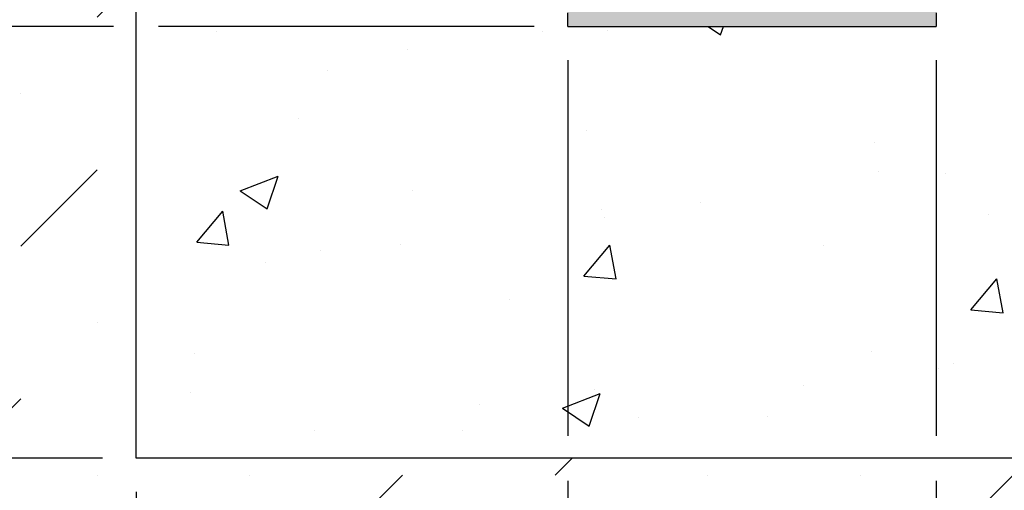
# Model space of a CAD drawing. Units: inches. Extents: x 514.4 to 575.2, y 64.9 to 109.5.
# Drawn here: x 525.7 to 539.4, y 80.5 to 87.1 of the extents above; entities that cross this region are included whole.
import ezdxf

# ---------------------------------------------------------------- set-up
doc = ezdxf.new("R2010")
doc.units = ezdxf.units.IN
doc.header["$LTSCALE"] = 0.25
doc.header["$MEASUREMENT"] = 0
for name, color, linetype in [('CONCRETE', 7, 'Continuous'), ('SUB-GRADE', 7, 'Continuous'), ('Text', 7, 'Continuous')]:
    doc.layers.add(name, color=color, linetype=linetype)
doc.styles.get("Standard").update_dxf_attribs({"font": 'arial.ttf'})
doc.dimstyles.get("Standard").update_dxf_attribs({"dimtxt": 0.625, "dimasz": 0.625, "dimexe": 0.625, "dimexo": 0.625, "dimtad": 0, "dimtih": 1, "dimtoh": 1, "dimdec": 3, "dimzin": 0, "dimdsep": 46, "dimlunit": 4, "dimtxsty": 'Standard', "dimcen": 0.625, "dimadec": 0, "dimazin": 0, "dimtfac": 1, "dimtdec": 3, "dimtofl": 0, "dimtmove": 0, "dimatfit": 3, "dimfxl": 1, "dimtolj": 1, "dimtzin": 0, "dimarcsym": 0})
pattern_1 = [(49.99999999999999, (364.3180368548301, 53.91061549723861), (5.379451369505651, -0.4706410123694633), [0.5625, -6.1875]), (355, (364.3180368548301, 53.91061549723861), (-1.0406350020975, 5.641441002750089), [0.45, -4.949999999999999]), (100.45144446, (364.7663244623301, 53.87139541723861), (4.33881635045334, 5.170799932264721), [0.4780514399999998, -5.258565839999997]), (46.18420000000001, (364.3180368548301, 55.41061549723861), (8.004309980036792, -1.241394605948074), [0.84375, -9.28125]), (96.63563549, (364.9850624423301, 55.30716569473861), (7.009964592556713, 7.305889505809128), [0.7170775650000001, -7.887853199999999]), (351.1841639899999, (364.3180368548301, 55.41061549723861), (7.009964587910798, 7.305889502024926), [0.675, -7.4250000075]), (21, (365.0680368548301, 55.03561549723861), (4.476802890888463, -3.019641679990041), [0.5625, -6.1875]), (326.0000000000001, (365.0680368548301, 55.03561549723861), (1.824864989411863, 5.438625337851398), [0.45, -4.949999999999999]), (71.45144474, (365.4411037598301, 54.78397869223861), (6.301667825474784, 2.418983646047653), [0.4780514250000001, -5.258565839999999]), (37.50000000000001, (364.3180368548301, 53.91061549723861), (0.09119891487968002, 2.496703903734836), [0, -4.89, 0, -5.025, 0, -4.96875]), (7.499999999999999, (364.3180368548301, 53.91061549723861), (1.973021530816115, 2.958087839117702), [0, -2.865, 0, -4.7775, 0, -1.89375]), (327.5, (362.6455368548301, 53.91061549723861), (4.003668271293067, -0.1691615380078482), [0, -1.875, 0, -5.85, 0, -7.762499999999999]), (317.5, (361.8955368548301, 53.91061549723861), (4.373896270067897, 0.750787367492383), [0, -2.4375, 0, -3.885, 0, -5.512499999999999])]

# ---------------------------------------------------------------- blocks, each defined once
blk = doc.blocks.new('*D2')
at = {"layer": 'Defpoints', "color": 0, "transparency": 16777216}
for p in [(533.297116992477, 86.98378223904285), (527.297116992479, 80.9837823784369), (527.297116992479, 75.7704814450579)]:
    blk.add_point(p, dxfattribs=at)
at = {"layer": 'Text', "color": 0, "lineweight": -2, "transparency": 16777216}
for p, q in [((533.297116992477, 86.51503223904285), (533.297116992477, 81.29628223904285)), ((533.297116992477, 80.67128223904285), (533.297116992477, 78.04628223904298)), ((527.297116992479, 80.5150323784369), (527.297116992479, 78.0462822390433)), ((527.297116992479, 77.4212822390433), (527.297116992479, 75.3017314450579)), ((533.297116992477, 77.42128223904298), (533.297116992477, 75.3017314450579)), ((526.828366992479, 75.7704814450579), (526.359616992479, 75.7704814450579)), ((533.765866992477, 75.7704814450579), (534.234616992477, 75.7704814450579))]:
    blk.add_line(p, q, dxfattribs=at)
at = {"layer": 'Text', "color": 0, "transparency": 16777216}
for points in [[(526.828366992479, 75.8486064450579), (526.828366992479, 75.6923564450579), (527.297116992479, 75.7704814450579)], [(533.765866992477, 75.8486064450579), (533.765866992477, 75.6923564450579), (533.297116992477, 75.7704814450579)]]:
    blk.add_solid(points, dxfattribs=at)
at = {"layer": 'Text', "color": 0, "transparency": 16777216, "insert": (530.297116992478, 75.7704814450579), "char_height": 0.46875, "attachment_point": 5}
blk.add_mtext('\\A1;6" [150mm]', dxfattribs=at)
blk = doc.blocks.new('*D3')
at = {"layer": 'Defpoints', "color": 0, "transparency": 16777216}
for p in [(533.297116992477, 86.98378223904285), (519.2095513405407, 80.98378223904285), (527.2971169924775, 80.98378223904285)]:
    blk.add_point(p, dxfattribs=at)
at = {"layer": 'Text', "color": 0, "lineweight": -2, "transparency": 16777216}
for p, q in [((520.9848417678296, 86.98378223904285), (518.7408013405407, 86.98378223904285)), ((526.9846414598449, 86.98378223904285), (521.6098417678296, 86.98378223904285)), ((532.828366992477, 86.98378223904285), (527.6096414598449, 86.98378223904285)), ((519.2095513405407, 86.51503223904285), (519.2095513405407, 84.75293512103467)), ((519.2095513405407, 81.45253223904285), (519.2095513405407, 83.21462935705104)), ((520.9846959676026, 80.98378223904285), (518.7408013405407, 80.98378223904285)), ((526.8283669924775, 80.98378223904285), (521.6096959676026, 80.98378223904285))]:
    blk.add_line(p, q, dxfattribs=at)
at = {"layer": 'Text', "color": 0, "transparency": 16777216}
for points in [[(519.1314263405407, 86.51503223904285), (519.2876763405407, 86.51503223904285), (519.2095513405407, 86.98378223904285)], [(519.1314263405407, 81.45253223904285), (519.2876763405407, 81.45253223904285), (519.2095513405407, 80.98378223904285)]]:
    blk.add_solid(points, dxfattribs=at)
at = {"layer": 'Text', "color": 0, "transparency": 16777216, "insert": (519.2095513405407, 83.98378223904294), "char_height": 0.46875, "attachment_point": 5}
blk.add_mtext('\\A1;6" [150mm]', dxfattribs=at)
blk = doc.blocks.new('*D4')
at = {"layer": 'Defpoints', "color": 0, "transparency": 16777216}
for p in [(538.4152169924762, 86.98378223904285), (544.4152169924756, 80.98378223904285), (544.4152169924756, 75.7704814450579)]:
    blk.add_point(p, dxfattribs=at)
at = {"layer": 'Text', "color": 0, "lineweight": -2, "transparency": 16777216}
for p, q in [((538.4152169924762, 86.51503223904285), (538.4152169924762, 81.29628223904285)), ((538.4152169924762, 80.67128223904285), (538.4152169924762, 78.04628223904272)), ((544.4152169924756, 80.51503223904285), (544.4152169924756, 78.04628223904241)), ((538.4152169924762, 77.42128223904272), (538.4152169924762, 75.3017314450579)), ((544.4152169924756, 77.42128223904241), (544.4152169924756, 75.3017314450579)), ((537.9464669924762, 75.7704814450579), (537.4777169924762, 75.7704814450579)), ((544.8839669924756, 75.7704814450579), (545.3527169924756, 75.7704814450579))]:
    blk.add_line(p, q, dxfattribs=at)
at = {"layer": 'Text', "color": 0, "transparency": 16777216}
for points in [[(537.9464669924762, 75.8486064450579), (537.9464669924762, 75.6923564450579), (538.4152169924762, 75.7704814450579)], [(544.8839669924756, 75.8486064450579), (544.8839669924756, 75.6923564450579), (544.4152169924756, 75.7704814450579)]]:
    blk.add_solid(points, dxfattribs=at)
at = {"layer": 'Text', "color": 0, "transparency": 16777216, "insert": (541.415216992476, 75.7704814450579), "char_height": 0.46875, "attachment_point": 5}
blk.add_mtext('\\A1;6" [150mm]', dxfattribs=at)

msp = doc.modelspace()

# ---------------------------------------------------------------- hatches: boundary and pattern name
h = msp.add_hatch(color=253)
h.dxf.hatch_style = 1
h.paths.add_polyline_path([(538.4152169924771, 91.60581272391177), (538.367972992477, 91.60581272391177), (538.367972992477, 91.65188985525845), (538.281358992477, 91.60188323904285), (538.257736992477, 91.64279774321925), (538.3443509924771, 91.69280435943482, 0.2679491924311346), (538.367972992477, 91.73371886361122), (538.3600989924771, 92.92471523904287, -0.4142135623730951), (538.257736992477, 92.82235323904285), (538.019069051448, 92.82235323904285), (537.982146992477, 92.82235323904285), (537.938839992477, 92.82235323904285, 0.4142135623730951), (537.8719109924771, 92.75542423904285), (537.8719109924771, 92.68565547510393, 0.2012616623400165), (537.8895868047186, 92.64352169002039), (537.9429562658246, 92.59110805219318, -0.341975344003608), (537.9605313622566, 92.46211773904288), (537.8798228622566, 92.32232651644021, 0.1316524975874076), (537.8719109924771, 92.29279901644021), (537.8719109924771, 92.24836289836611, 0.1989123673796572), (537.889207801514, 92.20660470740316), (537.9368135452473, 92.1589989636698), (537.903406992477, 92.12559241089942), (537.8477294045264, 92.18126999885003, -0.1989123673796584), (537.824666992477, 92.23694758680064), (537.824666992477, 91.68900904904284, -0.1409980230318233), (536.8566726355195, 88.32459946228381, -0.5531375330957584), (534.8556613494344, 88.3245994622838, -0.1409980230318235), (533.8876669924771, 91.68900904904285), (533.8876669924771, 92.23694758680068, -0.198912367379658), (533.8646045804277, 92.18126999885006), (533.808926992477, 92.12559241089942), (533.7755204397066, 92.1589989636698), (533.82312618344, 92.20660470740316, 0.1989123673796571), (533.840422992477, 92.24836289836611), (533.840422992477, 92.29279901644021, 0.1316524975873892), (533.8325111226975, 92.32232651644021), (533.7568111892334, 92.45425955767784, -0.3666512297640426), (533.7693777191296, 92.59110805219322), (533.8227471802353, 92.64352169002036, 0.2012616623400546), (533.840422992477, 92.6856554751039), (533.840422992477, 92.75542423904285, 0.4142135623730951), (533.773493992477, 92.82235323904285), (533.730186992477, 92.82235323904285), (533.6966934104105, 92.82235323904285), (533.454596992477, 92.82235323904285, -0.4142135623730951), (533.3522349924771, 92.92471523904285), (533.344360992477, 91.73371886361119, 0.2679491924308042), (533.367982992477, 91.69280435943483), (533.454596992477, 91.64279774321925), (533.430974992477, 91.60188323904285), (533.344360992477, 91.65188985525845), (533.344360992477, 91.60581272391177), (533.297116992477, 91.60581272391177), (533.297116992477, 89.07039223904286), (533.2417127562017, 89.0474430529647, 0.3033466836073148), (533.139636992477, 88.89467587674584), (533.139636992477, 88.87354223904286), (533.139636992477, 88.85240860133987, 0.3033466836072555), (533.2417127562017, 88.69964142512103), (533.2971169924771, 88.67669223904284), (533.297116992477, 87.17126217904286), (533.297116992477, 86.98378223904285), (538.4152169924771, 86.98378223904285), (538.4152169924771, 87.17126217904286), (538.4152169924771, 88.67669223904282), (538.4706212287524, 88.699641425121, 0.3033466836072831), (538.5726969924772, 88.85240860133985), (538.5726969924772, 88.89467587674586, 0.3033466836073437), (538.4706212287524, 89.04744305296472), (538.4152169924771, 89.07039223904289), (538.4152169924771, 89.11812350739929)])
at = {"layer": 'CONCRETE'}
h = msp.add_hatch(dxfattribs=at)
h.set_pattern_fill('AR-CONC', color=256, scale=0.75)
h.set_pattern_definition(pattern_1)
h.paths.add_polyline_path([(533.2971169924772, 93.67668223904285), (527.2971169924801, 93.67668223904285), (527.2971169924801, 80.98378223904334), (535.8561669924786, 80.98378223904334), (535.8561669924771, 86.98378223904285), (533.297116992477, 86.98378223904285)])
h = msp.add_hatch(dxfattribs=at)
h.set_pattern_fill('AR-CONC', color=256, scale=0.75)
h.set_pattern_definition(pattern_1)
h.paths.add_polyline_path([(538.4152169924769, 93.67668223904285), (544.4152169924739, 93.67668223904285), (544.4152169924739, 80.98378223904285), (535.8561669924754, 80.98378223904285), (535.8561669924769, 86.98378223904285), (538.4152169924762, 86.98378223904285)])
at = {"layer": 'SUB-GRADE'}
h = msp.add_hatch(dxfattribs=at)
h.set_pattern_fill('MUDST', color=256, scale=6, angle=45, style=0)
h.set_pattern_definition([(45, (-2584.161365122769, -1549.487856691808), (1.060660171779822, 3.181980515339464), [1.5, -1.5, 0, -1.5, 0, -1.5])])
h.paths.add_polyline_path([(544.4152169924756, 80.98378223904294), (527.2971169924784, 80.98378223904277), (527.2972513428798, 87.54652657181309), (521.2972513428806, 87.69009085566773), (521.2971169924797, 77.7337822390436), (550.4152169924744, 77.7337822390421), (550.4152169924757, 87.6900882813636), (544.4154321689016, 87.5465291461172)])

# ---------------------------------------------------------------- linework, layer by layer
for p, q in [((533.297116992477, 86.98378223904285), (533.297116992477, 87.17126217904286)), ((538.4152169924771, 87.17126217904286), (538.4152169924771, 86.98378223904285)), ((533.297116992477, 86.98378223904285), (538.4152169924771, 86.98378223904285))]:
    msp.add_line(p, q)
msp.add_lwpolyline([(550.4152169924771, 87.69008828136364), (544.4154321689002, 87.54652914611717), (544.4152169924756, 80.98378223904285), (527.2971169924784, 80.98378223904285), (527.2971437546673, 87.5465291461172), (521.2973589310932, 87.69008828136361), (521.2971169924797, 77.7337822390436), (550.4152169924744, 77.7337822390421)], close=True, dxfattribs=at)

# ---------------------------------------------------------------- dimensions: what is measured, and where the dimension line sits
at = {"layer": 'Text'}
for base, p1, p2, angle, picture, middle in [((519.2095513405407, 80.98378223904285), (533.297116992477, 86.98378223904285), (527.2971169924775, 80.98378223904285), 90, '*D3', (519.2095513405407, 83.98378223904294)), ((544.4152169924756, 75.7704814450579), (538.4152169924762, 86.98378223904285), (544.4152169924756, 80.98378223904285), 180, '*D4', (541.415216992476, 75.7704814450579))]:
    dim = msp.add_linear_dim(base=base, p1=p1, p2=p2, angle=angle, text='6" [150mm]', dimstyle='Standard', override={"dimtxt": 0.46875, "dimasz": 0.46875, "dimexe": 0.46875, "dimexo": 0.46875, "dimgap": 0.46875}, dxfattribs=at)
    dim.commit()
    dim.dimension.update_dxf_attribs({"geometry": picture, "text_midpoint": middle})
dim = msp.add_linear_dim(base=(527.297116992479, 75.7704814450579), p1=(533.297116992477, 86.98378223904285), p2=(527.297116992479, 80.9837823784369), text='6" [150mm]', dimstyle='Standard', override={"dimtxt": 0.46875, "dimasz": 0.46875, "dimexe": 0.46875, "dimexo": 0.46875, "dimgap": 0.46875}, dxfattribs=at)
dim.commit()
dim.dimension.update_dxf_attribs({"geometry": '*D2', "text_midpoint": (530.297116992478, 75.7704814450579)})

doc.saveas('drawing.dxf')
